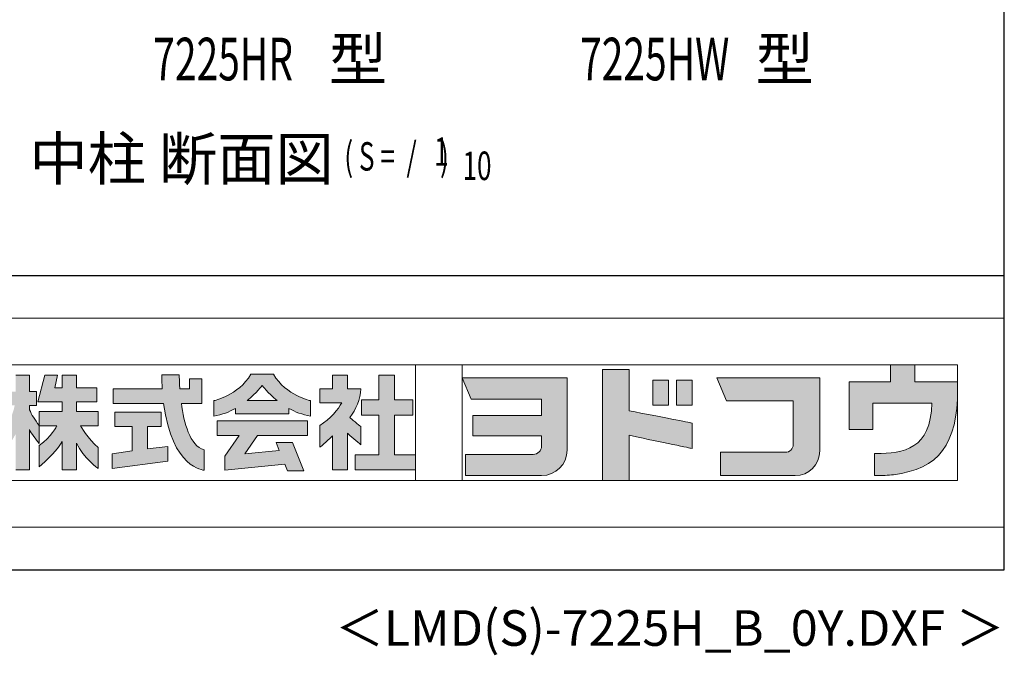
# Model space of a CAD drawing. Extents: x 543 to 20478, y 217 to 14052.
# Drawn here: x 17017 to 20478, y 217 to 2452 of the extents above; entities that cross this region are included whole.
import ezdxf
from ezdxf.enums import TextEntityAlignment as Align

# ---------------------------------------------------------------- set-up
doc = ezdxf.new("R2010")
doc.units = 0
doc.header["$LTSCALE"] = 50
doc.header["$MEASUREMENT"] = 0
for name, color, linetype in [('FILENAME', 7, 'CONTINUOUS'), ('M1', 4, 'CONTINUOUS'), ('U2', 4, 'CONTINUOUS'), ('WAKUSEN-01', 50, 'CONTINUOUS')]:
    doc.layers.add(name, color=color, linetype=linetype)
doc.layers.add('FRAME', color=8, linetype='CONTINUOUS', lineweight=0, plot=False)
doc.layers.add('株式会社ヨドコウ 社名ロゴタイプ 横組み', color=4, linetype='CONTINUOUS', lineweight=0)
doc.styles.add('00', font='ROMANS', dxfattribs={"width": 0.666667, "bigfont": 'BIGFONT'})
doc.styles.add('01', font='ROMANS', dxfattribs={"height": 3, "bigfont": 'BIGFONT'})
doc.styles.add('FILENAME', font='romans', dxfattribs={"height": 125, "bigfont": 'bigfont'})

# ---------------------------------------------------------------- blocks, each defined once
blk = doc.blocks.new('Block_0')
at = {"layer": '株式会社ヨドコウ 社名ロゴタイプ 横組み'}
h = blk.add_hatch(color=256, dxfattribs=at)
h.dxf.hatch_style = 1
edge = h.paths.add_edge_path()
edge.add_spline(control_points=[(128.43, -12.79), (128.43, -12.43), (128.43, -12.09), (128.43, -11.79)], knot_values=[12.750005, 12.750005, 12.750005, 12.750005, 12.812504, 12.812504, 12.812504, 12.812504], degree=3, periodic=0)
edge.add_spline(control_points=[(128.43, -11.79), (128.43, -11.5), (128.43, -11.24), (128.43, -11.02)], knot_values=[12.812504, 12.812504, 12.812504, 12.812504, 12.875003, 12.875003, 12.875003, 12.875003], degree=3, periodic=0)
edge.add_spline(control_points=[(128.43, -11.02), (128.43, -10.92), (128.43, -10.82), (128.43, -10.74)], knot_values=[12.875003, 12.875003, 12.875003, 12.875003, 12.906252, 12.906252, 12.906252, 12.906252], degree=3, periodic=0)
edge.add_spline(control_points=[(128.43, -10.74), (128.43, -10.66), (128.43, -10.59), (128.43, -10.53)], knot_values=[12.906252, 12.906252, 12.906252, 12.906252, 12.937501, 12.937501, 12.937501, 12.937501], degree=3, periodic=0)
edge.add_spline(control_points=[(128.43, -10.35), (128.43, -10.35), (128.43, -10.35), (128.43, -10.35), (128.43, -10.35), (122.78, -10.35), (117.12, -10.35)], knot_values=[12.999817, 12.999817, 12.999817, 12.999817, 13, 13, 13, 13.49999, 13.49999, 13.49999, 13.49999], degree=3, periodic=0)
edge.add_spline(control_points=[(117.12, -10.35), (111.46, -10.35), (105.8, -10.35), (105.8, -10.35)], knot_values=[13.49999, 13.49999, 13.49999, 13.49999, 14, 14, 14, 14], degree=3, periodic=0)
edge.add_spline(control_points=[(105.8, -10.35), (105.8, -10.35), (107.72, -14.94), (107.72, -14.94)], knot_values=[0.00001, 0.00001, 0.00001, 0.00001, 0.99999, 0.99999, 0.99999, 0.99999], degree=3, periodic=0)
edge.add_spline(control_points=[(107.72, -14.94), (107.72, -14.94), (122.93, -14.94), (122.93, -14.94)], knot_values=[1.00001, 1.00001, 1.00001, 1.00001, 1.99999, 1.99999, 1.99999, 1.99999], degree=3, periodic=0)
edge.add_spline(control_points=[(122.93, -14.94), (122.93, -14.94), (122.93, -18.45), (122.93, -18.45)], knot_values=[2.00001, 2.00001, 2.00001, 2.00001, 2.99999, 2.99999, 2.99999, 2.99999], degree=3, periodic=0)
edge.add_spline(control_points=[(122.93, -18.45), (122.93, -18.45), (108.09, -18.45), (108.09, -18.45)], knot_values=[3.00001, 3.00001, 3.00001, 3.00001, 3.99999, 3.99999, 3.99999, 3.99999], degree=3, periodic=0)
edge.add_spline(control_points=[(108.09, -18.45), (108.09, -18.45), (108.09, -22.88), (108.09, -22.88)], knot_values=[4.00001, 4.00001, 4.00001, 4.00001, 4.99999, 4.99999, 4.99999, 4.99999], degree=3, periodic=0)
edge.add_spline(control_points=[(108.09, -22.88), (108.09, -22.88), (122.93, -22.88), (122.93, -22.88)], knot_values=[5.00001, 5.00001, 5.00001, 5.00001, 5.99999, 5.99999, 5.99999, 5.99999], degree=3, periodic=0)
edge.add_spline(control_points=[(122.93, -22.88), (122.93, -22.88), (122.93, -25.08), (122.93, -25.08)], knot_values=[6.00001, 6.00001, 6.00001, 6.00001, 7, 7, 7, 7], degree=3, periodic=0)
edge.add_spline(control_points=[(122.93, -25.08), (122.93, -26.07), (122.12, -26.87), (121.13, -26.87)], knot_values=[7, 7, 7, 7, 8, 8, 8, 8], degree=3, periodic=0)
edge.add_spline(control_points=[(121.13, -26.87), (121.13, -26.87), (106.47, -26.87), (106.47, -26.87)], knot_values=[8.00001, 8.00001, 8.00001, 8.00001, 8.99999, 8.99999, 8.99999, 8.99999], degree=3, periodic=0)
edge.add_spline(control_points=[(106.47, -26.87), (106.47, -26.87), (106.47, -31.47), (106.47, -31.47)], knot_values=[9.00001, 9.00001, 9.00001, 9.00001, 9.99999, 9.99999, 9.99999, 9.99999], degree=3, periodic=0)
edge.add_spline(control_points=[(106.47, -31.47), (106.47, -31.47), (122.93, -31.47), (122.93, -31.47)], knot_values=[10.00001, 10.00001, 10.00001, 10.00001, 11, 11, 11, 11], degree=3, periodic=0)
edge.add_spline(control_points=[(122.93, -31.47), (125.96, -31.47), (128.43, -28.99), (128.43, -25.96), (128.43, -25.96), (128.43, -24.98), (128.43, -23.52)], knot_values=[11, 11, 11, 11, 12, 12, 12, 12.250015, 12.250015, 12.250015, 12.250015], degree=3, periodic=0)
edge.add_spline(control_points=[(128.43, -23.52), (128.43, -22.06), (128.43, -20.11), (128.43, -18.16)], knot_values=[12.250015, 12.250015, 12.250015, 12.250015, 12.50001, 12.50001, 12.50001, 12.50001], degree=3, periodic=0)
edge.add_spline(control_points=[(128.43, -18.16), (128.43, -17.18), (128.43, -16.2), (128.43, -15.29)], knot_values=[12.50001, 12.50001, 12.50001, 12.50001, 12.625008, 12.625008, 12.625008, 12.625008], degree=3, periodic=0)
edge.add_spline(control_points=[(128.43, -15.29), (128.43, -14.38), (128.43, -13.52), (128.43, -12.79)], knot_values=[12.625008, 12.625008, 12.625008, 12.625008, 12.750005, 12.750005, 12.750005, 12.750005], degree=3, periodic=0)
edge = h.paths.add_edge_path()
edge.add_spline(control_points=[(141.81, -17.46), (141.81, -17.46), (141.81, -8.53), (141.81, -8.53)], knot_values=[1.00001, 1.00001, 1.00001, 1.00001, 1.99999, 1.99999, 1.99999, 1.99999], degree=3, periodic=0)
edge.add_spline(control_points=[(141.81, -8.53), (141.81, -8.53), (136.06, -8.53), (136.06, -8.53)], knot_values=[2.00001, 2.00001, 2.00001, 2.00001, 2.99999, 2.99999, 2.99999, 2.99999], degree=3, periodic=0)
edge.add_spline(control_points=[(136.06, -8.53), (136.06, -8.53), (136.06, -32.5), (136.06, -32.5)], knot_values=[3.00001, 3.00001, 3.00001, 3.00001, 3.99999, 3.99999, 3.99999, 3.99999], degree=3, periodic=0)
edge.add_spline(control_points=[(136.06, -32.5), (136.06, -32.5), (141.81, -32.5), (141.81, -32.5)], knot_values=[4.00001, 4.00001, 4.00001, 4.00001, 4.99999, 4.99999, 4.99999, 4.99999], degree=3, periodic=0)
edge.add_spline(control_points=[(141.81, -32.5), (141.81, -32.5), (141.81, -22.75), (141.81, -22.75)], knot_values=[5.00001, 5.00001, 5.00001, 5.00001, 6, 6, 6, 6], degree=3, periodic=0)
edge.add_spline(control_points=[(141.81, -22.75), (146.75, -23.83), (154.97, -25.5), (155.05, -25.52)], knot_values=[6, 6, 6, 6, 7, 7, 7, 7], degree=3, periodic=0)
edge.add_spline(control_points=[(155.05, -25.52), (155.05, -25.52), (155.4, -25.59), (155.4, -25.59), (155.4, -25.59), (155.4, -20.1), (155.4, -20.1), (155.4, -20.1), (155.17, -20.05), (155.17, -20.05)], knot_values=[7.00003, 7.00003, 7.00003, 7.00003, 8, 8, 8, 9, 9, 9, 9.99997, 9.99997, 9.99997, 9.99997], degree=3, periodic=0)
edge.add_spline(control_points=[(155.17, -20.05), (155.1, -20.04), (148.67, -18.75), (141.81, -17.46)], knot_values=[0, 0, 0, 0, 1, 1, 1, 1], degree=3, periodic=0)
edge = h.paths.add_edge_path()
edge.add_spline(control_points=[(182.97, -15.35), (182.97, -14.42), (182.97, -13.56), (182.97, -12.82)], knot_values=[8.625007, 8.625007, 8.625007, 8.625007, 8.750005, 8.750005, 8.750005, 8.750005], degree=3, periodic=0)
edge.add_spline(control_points=[(182.97, -12.82), (182.97, -12.45), (182.97, -12.11), (182.97, -11.81)], knot_values=[8.750005, 8.750005, 8.750005, 8.750005, 8.812504, 8.812504, 8.812504, 8.812504], degree=3, periodic=0)
edge.add_spline(control_points=[(182.97, -11.81), (182.97, -11.51), (182.97, -11.25), (182.97, -11.03)], knot_values=[8.812504, 8.812504, 8.812504, 8.812504, 8.875002, 8.875002, 8.875002, 8.875002], degree=3, periodic=0)
edge.add_spline(control_points=[(182.97, -11.03), (182.97, -10.92), (182.97, -10.83), (182.97, -10.74)], knot_values=[8.875002, 8.875002, 8.875002, 8.875002, 8.906252, 8.906252, 8.906252, 8.906252], degree=3, periodic=0)
edge.add_spline(control_points=[(182.97, -10.74), (182.97, -10.66), (182.97, -10.59), (182.97, -10.53)], knot_values=[8.906252, 8.906252, 8.906252, 8.906252, 8.937501, 8.937501, 8.937501, 8.937501], degree=3, periodic=0)
edge.add_spline(control_points=[(182.97, -10.35), (182.97, -10.35), (182.97, -10.35), (182.97, -10.35), (182.97, -10.35), (177.43, -10.35), (171.88, -10.35)], knot_values=[8.999817, 8.999817, 8.999817, 8.999817, 9, 9, 9, 9.49999, 9.49999, 9.49999, 9.49999], degree=3, periodic=0)
edge.add_spline(control_points=[(171.88, -10.35), (166.33, -10.35), (160.78, -10.35), (160.78, -10.35)], knot_values=[9.49999, 9.49999, 9.49999, 9.49999, 10, 10, 10, 10], degree=3, periodic=0)
edge.add_spline(control_points=[(160.78, -10.35), (160.78, -10.35), (162.85, -15.34), (162.85, -15.34)], knot_values=[0.00001, 0.00001, 0.00001, 0.00001, 0.99999, 0.99999, 0.99999, 0.99999], degree=3, periodic=0)
edge.add_spline(control_points=[(162.85, -15.34), (162.85, -15.34), (177.24, -15.34), (177.24, -15.34)], knot_values=[1.00001, 1.00001, 1.00001, 1.00001, 1.99999, 1.99999, 1.99999, 1.99999], degree=3, periodic=0)
edge.add_spline(control_points=[(177.24, -15.34), (177.24, -15.34), (177.24, -24.73), (177.24, -24.73)], knot_values=[2.00001, 2.00001, 2.00001, 2.00001, 3, 3, 3, 3], degree=3, periodic=0)
edge.add_spline(control_points=[(177.24, -24.73), (177.24, -25.66), (176.48, -26.43), (175.54, -26.43)], knot_values=[3, 3, 3, 3, 4, 4, 4, 4], degree=3, periodic=0)
edge.add_spline(control_points=[(175.54, -26.43), (175.54, -26.43), (161.55, -26.43), (161.55, -26.43)], knot_values=[4.00001, 4.00001, 4.00001, 4.00001, 4.99999, 4.99999, 4.99999, 4.99999], degree=3, periodic=0)
edge.add_spline(control_points=[(161.55, -26.43), (161.55, -26.43), (161.55, -31.47), (161.55, -31.47)], knot_values=[5.00001, 5.00001, 5.00001, 5.00001, 5.99999, 5.99999, 5.99999, 5.99999], degree=3, periodic=0)
edge.add_spline(control_points=[(161.55, -31.47), (161.55, -31.47), (177.65, -31.47), (177.65, -31.47)], knot_values=[6.00001, 6.00001, 6.00001, 6.00001, 7, 7, 7, 7], degree=3, periodic=0)
edge.add_spline(control_points=[(177.65, -31.47), (180.58, -31.47), (182.97, -29.08), (182.97, -26.14), (182.97, -26.14), (182.97, -25.15), (182.97, -23.67)], knot_values=[7, 7, 7, 7, 8, 8, 8, 8.250015, 8.250015, 8.250015, 8.250015], degree=3, periodic=0)
edge.add_spline(control_points=[(182.97, -23.67), (182.97, -22.19), (182.97, -20.22), (182.97, -18.25)], knot_values=[8.250015, 8.250015, 8.250015, 8.250015, 8.50001, 8.50001, 8.50001, 8.50001], degree=3, periodic=0)
edge.add_spline(control_points=[(182.97, -18.25), (182.97, -17.26), (182.97, -16.27), (182.97, -15.35)], knot_values=[8.50001, 8.50001, 8.50001, 8.50001, 8.625007, 8.625007, 8.625007, 8.625007], degree=3, periodic=0)
edge = h.paths.add_edge_path()
edge.add_spline(control_points=[(212.73, -12.78), (212.73, -12.78), (212.73, -11.21), (212.73, -11.21), (212.73, -11.21), (203.51, -11.21), (203.51, -11.21)], knot_values=[14.00002, 14.00002, 14.00002, 14.00002, 15, 15, 15, 15.99998, 15.99998, 15.99998, 15.99998], degree=3, periodic=0)
edge.add_spline(control_points=[(203.51, -11.21), (203.51, -11.21), (203.51, -11.21), (203.51, -11.21), (203.51, -11.21), (203.51, -11.21), (203.51, -11.21)], knot_values=[15.99998, 15.99998, 15.99998, 15.99998, 16, 16, 16, 16.00001, 16.00001, 16.00001, 16.00001], degree=3, periodic=0)
edge.add_spline(control_points=[(203.51, -11.21), (203.51, -11.21), (203.51, -7.5), (203.51, -7.5)], knot_values=[0.00001, 0.00001, 0.00001, 0.00001, 0.99999, 0.99999, 0.99999, 0.99999], degree=3, periodic=0)
edge.add_spline(control_points=[(203.51, -7.5), (203.51, -7.5), (198.23, -7.5), (198.23, -7.5)], knot_values=[1.00001, 1.00001, 1.00001, 1.00001, 1.99999, 1.99999, 1.99999, 1.99999], degree=3, periodic=0)
edge.add_spline(control_points=[(198.23, -7.5), (198.23, -7.5), (198.23, -11.21), (198.23, -11.21)], knot_values=[2.00001, 2.00001, 2.00001, 2.00001, 2.99999, 2.99999, 2.99999, 2.99999], degree=3, periodic=0)
edge.add_spline(control_points=[(198.23, -11.21), (198.23, -11.21), (189.33, -11.21), (189.33, -11.21)], knot_values=[3.00001, 3.00001, 3.00001, 3.00001, 3.99999, 3.99999, 3.99999, 3.99999], degree=3, periodic=0)
edge.add_spline(control_points=[(189.33, -11.21), (189.33, -11.21), (189.33, -21.51), (189.33, -21.51)], knot_values=[4.00001, 4.00001, 4.00001, 4.00001, 4.99999, 4.99999, 4.99999, 4.99999], degree=3, periodic=0)
edge.add_spline(control_points=[(189.33, -21.51), (189.33, -21.51), (194.46, -21.51), (194.46, -21.51)], knot_values=[5.00001, 5.00001, 5.00001, 5.00001, 5.99999, 5.99999, 5.99999, 5.99999], degree=3, periodic=0)
edge.add_spline(control_points=[(194.46, -21.51), (194.46, -21.51), (194.46, -15.81), (194.46, -15.81)], knot_values=[6.00001, 6.00001, 6.00001, 6.00001, 6.99999, 6.99999, 6.99999, 6.99999], degree=3, periodic=0)
edge.add_spline(control_points=[(194.46, -15.81), (194.46, -15.81), (207.16, -15.81), (207.16, -15.81)], knot_values=[7.00001, 7.00001, 7.00001, 7.00001, 8, 8, 8, 8], degree=3, periodic=0)
edge.add_spline(control_points=[(207.16, -15.81), (206.97, -25.77), (201.09, -26.66), (195.07, -26.71)], knot_values=[8, 8, 8, 8, 9, 9, 9, 9], degree=3, periodic=0)
edge.add_spline(control_points=[(195.07, -26.71), (195.07, -26.71), (194.78, -26.71), (194.78, -26.71)], knot_values=[9.00001, 9.00001, 9.00001, 9.00001, 9.99999, 9.99999, 9.99999, 9.99999], degree=3, periodic=0)
edge.add_spline(control_points=[(194.78, -26.71), (194.78, -26.71), (194.78, -31.47), (194.78, -31.47)], knot_values=[10.00001, 10.00001, 10.00001, 10.00001, 10.99999, 10.99999, 10.99999, 10.99999], degree=3, periodic=0)
edge.add_spline(control_points=[(194.78, -31.47), (194.78, -31.47), (195.08, -31.47), (195.08, -31.47)], knot_values=[11.00001, 11.00001, 11.00001, 11.00001, 12, 12, 12, 12], degree=3, periodic=0)
edge.add_spline(control_points=[(195.08, -31.47), (196.5, -31.47), (197.74, -31.4), (198.86, -31.26)], knot_values=[12, 12, 12, 12, 13, 13, 13, 13], degree=3, periodic=0)
edge.add_spline(control_points=[(198.86, -31.26), (208.71, -30.05), (212.73, -24.69), (212.73, -12.78)], knot_values=[13, 13, 13, 13, 14, 14, 14, 14], degree=3, periodic=0)
h = blk.add_hatch(color=250, dxfattribs=at)
h.dxf.hatch_style = 2
edge = h.paths.add_edge_path()
edge.add_spline(control_points=[(203.51, -11.21), (203.51, -11.21), (203.51, -7.5), (203.51, -7.5), (203.51, -7.5), (198.23, -7.5), (198.23, -7.5), (198.23, -7.5), (198.23, -11.21), (198.23, -11.21), (198.23, -11.21), (189.33, -11.21), (189.33, -11.21), (189.33, -11.21), (189.33, -21.51), (189.33, -21.51), (189.33, -21.51), (194.46, -21.51), (194.46, -21.51), (194.46, -21.51), (194.46, -15.81), (194.46, -15.81), (194.46, -15.81), (207.16, -15.81), (207.16, -15.81), (206.97, -25.77), (201.09, -26.66), (195.07, -26.71), (195.07, -26.71), (194.78, -26.71), (194.78, -26.71), (194.78, -26.71), (194.78, -31.47), (194.78, -31.47), (194.78, -31.47), (195.08, -31.47), (195.08, -31.47), (196.5, -31.47), (197.74, -31.4), (198.86, -31.26), (208.71, -30.05), (212.73, -24.69), (212.73, -12.78), (212.73, -12.78), (212.73, -11.21), (212.73, -11.21), (212.73, -11.21), (203.51, -11.21), (203.51, -11.21)], knot_values=[0, 0, 0, 0, 1, 1, 1, 2, 2, 2, 3, 3, 3, 4, 4, 4, 5, 5, 5, 6, 6, 6, 7, 7, 7, 8, 8, 8, 9, 9, 9, 10, 10, 10, 11, 11, 11, 12, 12, 12, 13, 13, 13, 14, 14, 14, 15, 15, 15, 16, 16, 16, 16], degree=3, periodic=0)
edge.add_line((203.51, -11.21), (203.51, -11.21))
h = blk.add_hatch(color=256, dxfattribs=at)
h.dxf.hatch_style = 2
edge = h.paths.add_edge_path()
edge.add_spline(control_points=[(22.52, -15.55), (22.52, -15.55), (26.89, -15.55), (26.89, -15.55), (26.89, -15.55), (26.89, -12.49), (26.89, -12.49), (26.89, -12.49), (26.89, -12.48), (26.89, -12.48), (26.89, -12.48), (22.52, -12.48), (22.52, -12.48), (22.52, -12.48), (22.52, -9.76), (22.52, -9.76), (22.52, -9.76), (19.43, -9.76), (19.43, -9.76), (19.43, -9.76), (19.43, -12.48), (19.43, -12.48), (19.43, -12.48), (19.43, -12.49), (19.43, -12.49), (19.43, -12.49), (17.82, -12.49), (17.82, -12.49), (17.82, -12.49), (18.44, -9.76), (18.44, -9.76), (18.44, -9.76), (15.67, -9.76), (15.67, -9.76), (15.67, -9.76), (14.16, -15.55), (14.16, -15.55), (14.16, -15.55), (19.43, -15.55), (19.43, -15.55), (19.43, -15.55), (19.43, -17.6), (19.43, -17.6), (19.43, -17.6), (14.44, -17.6), (14.44, -17.6), (14.44, -17.6), (14.44, -20.61), (14.44, -20.61), (13.55, -19.44), (12.8, -18.25), (12.39, -17.26), (12.39, -17.26), (12.39, -16.3), (12.39, -16.3), (12.39, -16.3), (13.9, -16.3), (13.9, -16.3), (13.9, -16.3), (13.9, -13.32), (13.9, -13.32), (13.9, -13.32), (12.39, -13.32), (12.39, -13.32), (12.39, -13.32), (12.39, -9.76), (12.39, -9.76), (12.39, -9.76), (9.4, -9.76), (9.4, -9.76), (9.4, -9.76), (9.4, -13.32), (9.4, -13.32), (9.4, -13.32), (6.77, -13.32), (6.77, -13.32), (6.77, -13.32), (6.77, -16.3), (6.77, -16.3), (6.77, -16.3), (9.17, -16.3), (9.17, -16.3), (8.88, -18.08), (7.95, -19.98), (6.53, -21.71), (6.53, -21.71), (6.53, -26.68), (6.53, -26.68), (7.81, -25.14), (9.05, -23.22), (9.4, -22.42), (9.4, -22.42), (9.4, -30.2), (9.4, -30.2), (9.4, -30.2), (12.39, -30.2), (12.39, -30.2), (12.39, -30.2), (12.39, -21.53), (12.39, -21.53), (12.72, -22.29), (13.73, -23.63), (14.44, -24.55), (14.44, -24.55), (14.44, -20.69), (14.44, -20.69), (14.44, -20.69), (14.5, -20.69), (14.5, -20.69), (14.5, -20.69), (18.29, -20.69), (18.29, -20.69), (18.29, -20.69), (17.1, -23.18), (14.44, -24.95), (14.44, -24.95), (14.44, -29.56), (14.44, -29.56), (15.91, -28.51), (18.82, -25.32), (19.43, -24.11), (19.43, -24.11), (19.43, -30.2), (19.43, -30.2), (19.43, -30.2), (22.52, -30.2), (22.52, -30.2), (22.52, -30.2), (22.52, -24.43), (22.52, -24.43), (24.05, -27.77), (27.23, -29.95), (27.23, -29.95), (27.23, -29.95), (27.23, -25.41), (27.23, -25.41), (24.93, -23.55), (23.41, -20.69), (23.41, -20.69), (23.41, -20.69), (27.23, -20.69), (27.23, -20.69), (27.23, -20.69), (27.23, -17.6), (27.23, -17.6), (27.23, -17.6), (22.52, -17.6), (22.52, -17.6), (22.52, -17.6), (22.52, -15.55), (22.52, -15.55)], knot_values=[0, 0, 0, 0, 1, 1, 1, 2, 2, 2, 3, 3, 3, 4, 4, 4, 5, 5, 5, 6, 6, 6, 7, 7, 7, 8, 8, 8, 9, 9, 9, 10, 10, 10, 11, 11, 11, 12, 12, 12, 13, 13, 13, 14, 14, 14, 15, 15, 15, 16, 16, 16, 17, 17, 17, 18, 18, 18, 19, 19, 19, 20, 20, 20, 21, 21, 21, 22, 22, 22, 23, 23, 23, 24, 24, 24, 25, 25, 25, 26, 26, 26, 27, 27, 27, 28, 28, 28, 29, 29, 29, 30, 30, 30, 31, 31, 31, 32, 32, 32, 33, 33, 33, 34, 34, 34, 35, 35, 35, 36, 36, 36, 37, 37, 37, 38, 38, 38, 39, 39, 39, 40, 40, 40, 41, 41, 41, 42, 42, 42, 43, 43, 43, 44, 44, 44, 45, 45, 45, 46, 46, 46, 47, 47, 47, 48, 48, 48, 49, 49, 49, 50, 50, 50, 50], degree=3, periodic=0)
h = blk.add_hatch(color=256, dxfattribs=at)
h.dxf.hatch_style = 2
edge = h.paths.add_edge_path()
edge.add_spline(control_points=[(45.15, -15.85), (45.15, -15.85), (49.6, -15.85), (49.6, -15.85), (49.6, -15.85), (49.6, -10.54), (49.6, -10.54), (49.6, -10.54), (46.93, -10.54), (46.93, -10.54), (46.93, -10.54), (46.93, -12.72), (46.93, -12.72), (46.93, -12.72), (44.85, -12.72), (44.85, -12.72), (44.74, -11.69), (44.68, -9.71), (44.68, -9.71), (44.68, -9.71), (40.92, -9.71), (40.92, -9.71), (40.93, -10.77), (40.97, -11.77), (41.03, -12.72), (41.03, -12.72), (30.42, -12.72), (30.42, -12.72), (30.42, -12.72), (30.42, -15.85), (30.42, -15.85), (30.42, -15.85), (41.32, -15.85), (41.32, -15.85), (43.08, -29.91), (50.08, -30.3), (50.08, -30.3), (50.08, -30.3), (50.08, -25.89), (50.08, -25.89), (46.98, -25.07), (45.69, -19.94), (45.15, -15.85)], knot_values=[0, 0, 0, 0, 1, 1, 1, 2, 2, 2, 3, 3, 3, 4, 4, 4, 5, 5, 5, 6, 6, 6, 7, 7, 7, 8, 8, 8, 9, 9, 9, 10, 10, 10, 11, 11, 11, 12, 12, 12, 13, 13, 13, 14, 14, 14, 14], degree=3, periodic=0)
h = blk.add_hatch(color=256, dxfattribs=at)
h.dxf.hatch_style = 2
edge = h.paths.add_edge_path()
edge.add_spline(control_points=[(59.36, -15.25), (61.43, -13.59), (62.6, -11.98), (62.6, -11.98), (62.6, -11.98), (63.78, -13.59), (65.85, -15.25), (65.85, -15.25), (59.36, -15.25), (59.36, -15.25)], knot_values=[0, 0, 0, 0, 1, 1, 1, 2, 2, 2, 3, 3, 3, 3], degree=3, periodic=0)
edge = h.paths.add_edge_path()
edge.add_spline(control_points=[(65.04, -9.58), (65.04, -9.58), (60.17, -9.58), (60.17, -9.58), (57.4, -14.2), (52.2, -15.27), (52.2, -15.27), (52.2, -15.27), (52.2, -18.6), (52.2, -18.6), (53.93, -18.32), (55.49, -17.69), (56.85, -16.94), (56.85, -16.94), (56.85, -18.14), (56.85, -18.14), (56.85, -18.14), (68.35, -18.14), (68.35, -18.14), (68.35, -18.14), (68.35, -16.94), (68.35, -16.94), (69.71, -17.69), (71.27, -18.32), (73, -18.6), (73, -18.6), (73, -15.27), (73, -15.27), (73, -15.27), (67.8, -14.2), (65.04, -9.58)], knot_values=[0, 0, 0, 0, 1, 1, 1, 2, 2, 2, 3, 3, 3, 4, 4, 4, 5, 5, 5, 6, 6, 6, 7, 7, 7, 8, 8, 8, 9, 9, 9, 10, 10, 10, 10], degree=3, periodic=0)
h = blk.add_hatch(color=256, dxfattribs=at)
h.dxf.hatch_style = 2
edge = h.paths.add_edge_path()
edge.add_spline(control_points=[(83.92, -20.84), (83.49, -20.61), (81.76, -19.16), (81.52, -18.88), (82.86, -17.18), (83.86, -14.97), (83.87, -12.72), (83.87, -12.72), (81.05, -12.72), (81.05, -12.72), (81.05, -12.72), (81.05, -9.76), (81.05, -9.76), (81.05, -9.76), (77.76, -9.76), (77.76, -9.76), (77.76, -9.76), (77.76, -12.72), (77.76, -12.72), (77.76, -12.72), (75.04, -12.72), (75.04, -12.72), (75.04, -12.72), (75.04, -15.74), (75.04, -15.74), (75.04, -15.74), (79.77, -15.74), (79.77, -15.74), (79.1, -17.07), (77.28, -19.22), (75.04, -20.67), (75.04, -20.67), (75.04, -25.31), (75.04, -25.31), (76.07, -24.58), (77.76, -22.86), (77.76, -22.86), (77.76, -22.86), (77.76, -30.22), (77.76, -30.22), (77.76, -30.22), (81.05, -30.22), (81.05, -30.22), (81.05, -30.22), (81.05, -22.29), (81.05, -22.29), (81.42, -22.71), (83.24, -24.3), (83.92, -24.79), (83.92, -24.79), (83.92, -20.84), (83.92, -20.84)], knot_values=[0, 0, 0, 0, 1, 1, 1, 2, 2, 2, 3, 3, 3, 4, 4, 4, 5, 5, 5, 6, 6, 6, 7, 7, 7, 8, 8, 8, 9, 9, 9, 10, 10, 10, 11, 11, 11, 12, 12, 12, 13, 13, 13, 14, 14, 14, 15, 15, 15, 16, 16, 16, 17, 17, 17, 17], degree=3, periodic=0)
h = blk.add_hatch(color=256, dxfattribs=at)
h.dxf.hatch_style = 2
h.paths.add_polyline_path([(91.19, -26.94), (91.19, -18.44), (95.14, -18.44), (95.14, -15.12), (91.19, -15.12), (91.19, -9.76), (87.81, -9.76), (87.81, -15.12), (84.01, -15.12), (84.01, -18.44), (87.81, -18.44), (87.81, -26.94), (82.69, -26.94), (82.69, -30.22), (95.72, -30.22), (95.72, -26.94)])
h = blk.add_hatch(color=250, dxfattribs=at)
h.dxf.hatch_style = 2
edge = h.paths.add_edge_path()
edge.add_spline(control_points=[(105.8, -10.35), (105.8, -10.35), (107.72, -14.94), (107.72, -14.94), (107.72, -14.94), (122.93, -14.94), (122.93, -14.94), (122.93, -14.94), (122.93, -18.45), (122.93, -18.45), (122.93, -18.45), (108.09, -18.45), (108.09, -18.45), (108.09, -18.45), (108.09, -22.88), (108.09, -22.88), (108.09, -22.88), (122.93, -22.88), (122.93, -22.88), (122.93, -22.88), (122.93, -25.08), (122.93, -25.08), (122.93, -26.07), (122.12, -26.87), (121.13, -26.87), (121.13, -26.87), (106.47, -26.87), (106.47, -26.87), (106.47, -26.87), (106.47, -31.47), (106.47, -31.47), (106.47, -31.47), (122.93, -31.47), (122.93, -31.47), (125.96, -31.47), (128.43, -28.99), (128.43, -25.96), (128.43, -25.96), (128.43, -10.35), (128.43, -10.35), (128.43, -10.35), (105.8, -10.35), (105.8, -10.35)], knot_values=[0, 0, 0, 0, 1, 1, 1, 2, 2, 2, 3, 3, 3, 4, 4, 4, 5, 5, 5, 6, 6, 6, 7, 7, 7, 8, 8, 8, 9, 9, 9, 10, 10, 10, 11, 11, 11, 12, 12, 12, 13, 13, 13, 14, 14, 14, 14], degree=3, periodic=0)
edge.add_line((105.8, -10.35), (105.8, -10.35))
h = blk.add_hatch(color=250, dxfattribs=at)
h.dxf.hatch_style = 2
edge = h.paths.add_edge_path()
edge.add_spline(control_points=[(155.17, -20.05), (155.1, -20.04), (148.67, -18.75), (141.81, -17.46), (141.81, -17.46), (141.81, -8.53), (141.81, -8.53), (141.81, -8.53), (136.06, -8.53), (136.06, -8.53), (136.06, -8.53), (136.06, -32.5), (136.06, -32.5), (136.06, -32.5), (141.81, -32.5), (141.81, -32.5), (141.81, -32.5), (141.81, -22.75), (141.81, -22.75), (146.75, -23.83), (154.97, -25.5), (155.05, -25.52), (155.05, -25.52), (155.4, -25.59), (155.4, -25.59), (155.4, -25.59), (155.4, -20.1), (155.4, -20.1), (155.4, -20.1), (155.17, -20.05), (155.17, -20.05)], knot_values=[0, 0, 0, 0, 1, 1, 1, 2, 2, 2, 3, 3, 3, 4, 4, 4, 5, 5, 5, 6, 6, 6, 7, 7, 7, 8, 8, 8, 9, 9, 9, 10, 10, 10, 10], degree=3, periodic=0)
edge.add_line((155.17, -20.05), (155.17, -20.05))
h = blk.add_hatch(color=250, dxfattribs=at)
h.dxf.hatch_style = 2
edge = h.paths.add_edge_path()
edge.add_spline(control_points=[(160.78, -10.35), (160.78, -10.35), (162.85, -15.34), (162.85, -15.34), (162.85, -15.34), (177.24, -15.34), (177.24, -15.34), (177.24, -15.34), (177.24, -24.73), (177.24, -24.73), (177.24, -25.66), (176.48, -26.43), (175.54, -26.43), (175.54, -26.43), (161.55, -26.43), (161.55, -26.43), (161.55, -26.43), (161.55, -31.47), (161.55, -31.47), (161.55, -31.47), (177.65, -31.47), (177.65, -31.47), (180.58, -31.47), (182.97, -29.08), (182.97, -26.14), (182.97, -26.14), (182.97, -10.35), (182.97, -10.35), (182.97, -10.35), (160.78, -10.35), (160.78, -10.35)], knot_values=[0, 0, 0, 0, 1, 1, 1, 2, 2, 2, 3, 3, 3, 4, 4, 4, 5, 5, 5, 6, 6, 6, 7, 7, 7, 8, 8, 8, 9, 9, 9, 10, 10, 10, 10], degree=3, periodic=0)
edge.add_line((160.78, -10.35), (160.78, -10.35))
h = blk.add_hatch(color=256, dxfattribs=at)
h.dxf.hatch_style = 2
h.paths.add_polyline_path([(146.94, -10.84), (146.94, -16.24), (150.29, -16.24), (150.29, -10.84), (146.94, -10.84)])
h = blk.add_hatch(color=256, dxfattribs=at)
h.dxf.hatch_style = 2
h.paths.add_polyline_path([(152.05, -10.84), (152.05, -16.24), (155.4, -16.24), (155.4, -10.84), (152.05, -10.84)])
h = blk.add_hatch(color=256, dxfattribs=at)
h.dxf.hatch_style = 2
h.paths.add_polyline_path([(37.86, -20.86), (40.77, -20.86), (40.77, -17.73), (30.83, -17.73), (30.83, -20.86), (34.55, -20.86), (34.55, -26.14), (30.25, -26.72), (30.25, -29.95), (42.2, -28.37), (42.2, -25.15), (37.86, -25.71)])
h = blk.add_hatch(color=256, dxfattribs=at)
h.dxf.hatch_style = 2
h.paths.add_polyline_path([(52.85, -22.77), (57.67, -22.77), (54.52, -27.23), (54.52, -30.26), (67.47, -29.01), (68.04, -30.42), (71.61, -30.42), (69.15, -24.34), (65.59, -24.34), (66.28, -26.04), (58.86, -26.76), (61.59, -22.77), (72.35, -22.77), (72.35, -19.65), (52.85, -19.65)])
at = {"layer": 'FRAME'}
for p, q in [((-3.54, 2.57), (222.81, 2.57)), ((222.81, 2.57), (222.81, -42.57)), ((6.53, -7.5), (212.73, -7.5)), ((95.72, -7.5), (95.72, -32.5)), ((105.8, -7.5), (105.8, -32.5)), ((212.73, -7.5), (212.73, -32.5)), ((212.73, -32.5), (6.53, -32.5)), ((222.81, -42.57), (-3.54, -42.57))]:
    blk.add_line(p, q, dxfattribs=at)
at = {"layer": '株式会社ヨドコウ 社名ロゴタイプ 横組み'}
for points in [[(91.19, -26.94), (91.19, -18.44), (95.14, -18.44), (95.14, -15.12), (91.19, -15.12), (91.19, -9.76), (87.81, -9.76), (87.81, -15.12), (84.01, -15.12), (84.01, -18.44), (87.81, -18.44), (87.81, -26.94), (82.69, -26.94), (82.69, -30.22), (95.72, -30.22), (95.72, -26.94)], [(37.86, -20.86), (40.77, -20.86), (40.77, -17.73), (30.83, -17.73), (30.83, -20.86), (34.55, -20.86), (34.55, -26.14), (30.25, -26.72), (30.25, -29.95), (42.2, -28.37), (42.2, -25.15), (37.86, -25.71)], [(52.85, -22.77), (57.67, -22.77), (54.52, -27.23), (54.52, -30.26), (67.47, -29.01), (68.04, -30.42), (71.61, -30.42), (69.15, -24.34), (65.59, -24.34), (66.28, -26.04), (58.86, -26.76), (61.59, -22.77), (72.35, -22.77), (72.35, -19.65), (52.85, -19.65)]]:
    blk.add_lwpolyline(points, close=True, dxfattribs=at)
for points in [[(146.94, -10.84), (146.94, -16.24), (150.29, -16.24), (150.29, -10.84), (146.94, -10.84)], [(152.05, -10.84), (152.05, -16.24), (155.4, -16.24), (155.4, -10.84), (152.05, -10.84)]]:
    blk.add_lwpolyline(points, dxfattribs=at)
for points in [[(203.51, -7.5), (203.51, -7.5), (198.23, -7.5), (198.23, -7.5)], [(198.23, -7.5), (198.23, -7.5), (198.23, -11.21), (198.23, -11.21)], [(203.51, -11.21), (203.51, -11.21), (203.51, -7.5), (203.51, -7.5)], [(12.39, -9.76), (12.39, -9.76), (9.4, -9.76), (9.4, -9.76)], [(12.39, -13.32), (12.39, -13.32), (12.39, -9.76), (12.39, -9.76)], [(15.67, -9.76), (15.67, -9.76), (14.16, -15.55), (14.16, -15.55)], [(18.44, -9.76), (18.44, -9.76), (15.67, -9.76), (15.67, -9.76)], [(17.82, -12.49), (17.82, -12.49), (18.44, -9.76), (18.44, -9.76)], [(22.52, -9.76), (22.52, -9.76), (19.43, -9.76), (19.43, -9.76)], [(19.43, -9.76), (19.43, -9.76), (19.43, -12.48), (19.43, -12.48)], [(22.52, -12.48), (22.52, -12.48), (22.52, -9.76), (22.52, -9.76)], [(105.8, -10.35), (105.8, -10.35), (107.72, -14.94), (107.72, -14.94)], [(128.43, -10.35), (128.43, -10.35), (105.8, -10.35), (105.8, -10.35)], [(128.43, -25.96), (128.43, -25.96), (128.43, -10.35), (128.43, -10.35)], [(160.78, -10.35), (160.78, -10.35), (162.85, -15.34), (162.85, -15.34)], [(182.97, -10.35), (182.97, -10.35), (160.78, -10.35), (160.78, -10.35)], [(182.97, -26.14), (182.97, -26.14), (182.97, -10.35), (182.97, -10.35)], [(19.43, -12.49), (19.43, -12.49), (17.82, -12.49), (17.82, -12.49)], [(19.43, -12.48), (19.43, -12.48), (19.43, -12.49), (19.43, -12.49)], [(26.89, -12.48), (26.89, -12.48), (22.52, -12.48), (22.52, -12.48)], [(26.89, -12.49), (26.89, -12.49), (26.89, -12.48), (26.89, -12.48)], [(26.89, -15.55), (26.89, -15.55), (26.89, -12.49), (26.89, -12.49)], [(198.23, -11.21), (198.23, -11.21), (189.33, -11.21), (189.33, -11.21)], [(189.33, -11.21), (189.33, -11.21), (189.33, -21.51), (189.33, -21.51)], [(212.73, -11.21), (212.73, -11.21), (203.51, -11.21), (203.51, -11.21)], [(212.73, -12.78), (212.73, -12.78), (212.73, -11.21), (212.73, -11.21)], [(13.9, -13.32), (13.9, -13.32), (12.39, -13.32), (12.39, -13.32)], [(13.9, -16.3), (13.9, -16.3), (13.9, -13.32), (13.9, -13.32)], [(198.86, -31.26), (208.71, -30.05), (212.73, -24.69), (212.73, -12.78)], [(12.39, -17.26), (12.39, -17.26), (12.39, -16.3), (12.39, -16.3)], [(12.39, -16.3), (12.39, -16.3), (13.9, -16.3), (13.9, -16.3)], [(14.16, -15.55), (14.16, -15.55), (19.43, -15.55), (19.43, -15.55)], [(19.43, -15.55), (19.43, -15.55), (19.43, -17.6), (19.43, -17.6)], [(22.52, -15.55), (22.52, -15.55), (26.89, -15.55), (26.89, -15.55)], [(22.52, -17.6), (22.52, -17.6), (22.52, -15.55), (22.52, -15.55)], [(107.72, -14.94), (107.72, -14.94), (122.93, -14.94), (122.93, -14.94)], [(122.93, -14.94), (122.93, -14.94), (122.93, -18.45), (122.93, -18.45)], [(162.85, -15.34), (162.85, -15.34), (177.24, -15.34), (177.24, -15.34)], [(177.24, -15.34), (177.24, -15.34), (177.24, -24.73), (177.24, -24.73)], [(194.46, -21.51), (194.46, -21.51), (194.46, -15.81), (194.46, -15.81)], [(194.46, -15.81), (194.46, -15.81), (207.16, -15.81), (207.16, -15.81)], [(207.16, -15.81), (206.97, -25.77), (201.09, -26.66), (195.07, -26.71)], [(14.44, -20.61), (13.55, -19.44), (12.8, -18.25), (12.39, -17.26)], [(19.43, -17.6), (19.43, -17.6), (14.44, -17.6), (14.44, -17.6)], [(14.44, -17.6), (14.44, -17.6), (14.44, -20.61), (14.44, -20.61)], [(27.23, -17.6), (27.23, -17.6), (22.52, -17.6), (22.52, -17.6)], [(27.23, -20.69), (27.23, -20.69), (27.23, -17.6), (27.23, -17.6)], [(122.93, -18.45), (122.93, -18.45), (108.09, -18.45), (108.09, -18.45)], [(108.09, -18.45), (108.09, -18.45), (108.09, -22.88), (108.09, -22.88)], [(14.44, -24.55), (14.44, -24.55), (14.44, -20.69), (14.44, -20.69)], [(14.44, -20.69), (14.44, -20.69), (14.5, -20.69), (14.5, -20.69)], [(18.29, -20.69), (18.29, -20.69), (17.1, -23.18), (14.44, -24.95)], [(14.5, -20.69), (14.5, -20.69), (18.29, -20.69), (18.29, -20.69)], [(27.23, -25.41), (24.93, -23.55), (23.41, -20.69), (23.41, -20.69)], [(23.41, -20.69), (23.41, -20.69), (27.23, -20.69), (27.23, -20.69)], [(12.39, -30.2), (12.39, -30.2), (12.39, -21.53), (12.39, -21.53)], [(12.39, -21.53), (12.72, -22.29), (13.73, -23.63), (14.44, -24.55)], [(108.09, -22.88), (108.09, -22.88), (122.93, -22.88), (122.93, -22.88)], [(122.93, -22.88), (122.93, -22.88), (122.93, -25.08), (122.93, -25.08)], [(189.33, -21.51), (189.33, -21.51), (194.46, -21.51), (194.46, -21.51)], [(14.44, -29.56), (15.91, -28.51), (18.82, -25.32), (19.43, -24.11)], [(14.44, -24.95), (14.44, -24.95), (14.44, -29.56), (14.44, -29.56)], [(19.43, -24.11), (19.43, -24.11), (19.43, -30.2), (19.43, -30.2)], [(22.52, -30.2), (22.52, -30.2), (22.52, -24.43), (22.52, -24.43)], [(22.52, -24.43), (24.05, -27.77), (27.23, -29.95), (27.23, -29.95)], [(27.23, -29.95), (27.23, -29.95), (27.23, -25.41), (27.23, -25.41)], [(122.93, -25.08), (122.93, -26.07), (122.12, -26.87), (121.13, -26.87)], [(177.24, -24.73), (177.24, -25.66), (176.48, -26.43), (175.54, -26.43)], [(121.13, -26.87), (121.13, -26.87), (106.47, -26.87), (106.47, -26.87)], [(106.47, -26.87), (106.47, -26.87), (106.47, -31.47), (106.47, -31.47)], [(122.93, -31.47), (125.96, -31.47), (128.43, -28.99), (128.43, -25.96)], [(175.54, -26.43), (175.54, -26.43), (161.55, -26.43), (161.55, -26.43)], [(161.55, -26.43), (161.55, -26.43), (161.55, -31.47), (161.55, -31.47)], [(177.65, -31.47), (180.58, -31.47), (182.97, -29.08), (182.97, -26.14)], [(195.07, -26.71), (195.07, -26.71), (194.78, -26.71), (194.78, -26.71)], [(194.78, -26.71), (194.78, -26.71), (194.78, -31.47), (194.78, -31.47)], [(9.4, -30.2), (9.4, -30.2), (12.39, -30.2), (12.39, -30.2)], [(19.43, -30.2), (19.43, -30.2), (22.52, -30.2), (22.52, -30.2)], [(106.47, -31.47), (106.47, -31.47), (122.93, -31.47), (122.93, -31.47)], [(161.55, -31.47), (161.55, -31.47), (177.65, -31.47), (177.65, -31.47)], [(194.78, -31.47), (194.78, -31.47), (195.08, -31.47), (195.08, -31.47)], [(195.08, -31.47), (196.5, -31.47), (197.74, -31.4), (198.86, -31.26)]]:
    blk.add_open_spline(points, degree=3, dxfattribs=at)
for points, knots in [([(45.15, -15.85), (45.15, -15.85), (49.6, -15.85), (49.6, -15.85), (49.6, -15.85), (49.6, -10.54), (49.6, -10.54), (49.6, -10.54), (46.93, -10.54), (46.93, -10.54), (46.93, -10.54), (46.93, -12.72), (46.93, -12.72), (46.93, -12.72), (44.85, -12.72), (44.85, -12.72), (44.74, -11.69), (44.68, -9.71), (44.68, -9.71), (44.68, -9.71), (40.92, -9.71), (40.92, -9.71), (40.93, -10.77), (40.97, -11.77), (41.03, -12.72), (41.03, -12.72), (30.42, -12.72), (30.42, -12.72), (30.42, -12.72), (30.42, -15.85), (30.42, -15.85), (30.42, -15.85), (41.32, -15.85), (41.32, -15.85), (43.08, -29.91), (50.08, -30.3), (50.08, -30.3), (50.08, -30.3), (50.08, -25.89), (50.08, -25.89), (46.98, -25.07), (45.69, -19.94), (45.15, -15.85)], [0, 0, 0, 0, 1, 1, 1, 2, 2, 2, 3, 3, 3, 4, 4, 4, 5, 5, 5, 6, 6, 6, 7, 7, 7, 8, 8, 8, 9, 9, 9, 10, 10, 10, 11, 11, 11, 12, 12, 12, 13, 13, 13, 14, 14, 14, 14]), ([(65.04, -9.58), (65.04, -9.58), (60.17, -9.58), (60.17, -9.58), (57.4, -14.2), (52.2, -15.27), (52.2, -15.27), (52.2, -15.27), (52.2, -18.6), (52.2, -18.6), (53.93, -18.32), (55.49, -17.69), (56.85, -16.94), (56.85, -16.94), (56.85, -18.14), (56.85, -18.14), (56.85, -18.14), (68.35, -18.14), (68.35, -18.14), (68.35, -18.14), (68.35, -16.94), (68.35, -16.94), (69.71, -17.69), (71.27, -18.32), (73, -18.6), (73, -18.6), (73, -15.27), (73, -15.27), (73, -15.27), (67.8, -14.2), (65.04, -9.58)], [0, 0, 0, 0, 1, 1, 1, 2, 2, 2, 3, 3, 3, 4, 4, 4, 5, 5, 5, 6, 6, 6, 7, 7, 7, 8, 8, 8, 9, 9, 9, 10, 10, 10, 10]), ([(83.92, -20.84), (83.49, -20.61), (81.76, -19.16), (81.52, -18.88), (82.86, -17.18), (83.86, -14.97), (83.87, -12.72), (83.87, -12.72), (81.05, -12.72), (81.05, -12.72), (81.05, -12.72), (81.05, -9.76), (81.05, -9.76), (81.05, -9.76), (77.76, -9.76), (77.76, -9.76), (77.76, -9.76), (77.76, -12.72), (77.76, -12.72), (77.76, -12.72), (75.04, -12.72), (75.04, -12.72), (75.04, -12.72), (75.04, -15.74), (75.04, -15.74), (75.04, -15.74), (79.77, -15.74), (79.77, -15.74), (79.1, -17.07), (77.28, -19.22), (75.04, -20.67), (75.04, -20.67), (75.04, -25.31), (75.04, -25.31), (76.07, -24.58), (77.76, -22.86), (77.76, -22.86), (77.76, -22.86), (77.76, -30.22), (77.76, -30.22), (77.76, -30.22), (81.05, -30.22), (81.05, -30.22), (81.05, -30.22), (81.05, -22.29), (81.05, -22.29), (81.42, -22.71), (83.24, -24.3), (83.92, -24.79), (83.92, -24.79), (83.92, -20.84), (83.92, -20.84)], [0, 0, 0, 0, 1, 1, 1, 2, 2, 2, 3, 3, 3, 4, 4, 4, 5, 5, 5, 6, 6, 6, 7, 7, 7, 8, 8, 8, 9, 9, 9, 10, 10, 10, 11, 11, 11, 12, 12, 12, 13, 13, 13, 14, 14, 14, 15, 15, 15, 16, 16, 16, 17, 17, 17, 17]), ([(155.17, -20.05), (155.1, -20.04), (148.67, -18.75), (141.81, -17.46), (141.81, -17.46), (141.81, -8.53), (141.81, -8.53), (141.81, -8.53), (136.06, -8.53), (136.06, -8.53), (136.06, -8.53), (136.06, -32.5), (136.06, -32.5), (136.06, -32.5), (141.81, -32.5), (141.81, -32.5), (141.81, -32.5), (141.81, -22.75), (141.81, -22.75), (146.75, -23.83), (154.97, -25.5), (155.05, -25.52), (155.05, -25.52), (155.4, -25.59), (155.4, -25.59), (155.4, -25.59), (155.4, -20.1), (155.4, -20.1), (155.4, -20.1), (155.17, -20.05), (155.17, -20.05)], [0, 0, 0, 0, 1, 1, 1, 2, 2, 2, 3, 3, 3, 4, 4, 4, 5, 5, 5, 6, 6, 6, 7, 7, 7, 8, 8, 8, 9, 9, 9, 10, 10, 10, 10]), ([(59.36, -15.25), (61.43, -13.59), (62.6, -11.98), (62.6, -11.98), (62.6, -11.98), (63.78, -13.59), (65.85, -15.25), (65.85, -15.25), (59.36, -15.25), (59.36, -15.25)], [0, 0, 0, 0, 1, 1, 1, 2, 2, 2, 3, 3, 3, 3])]:
    blk.add_open_spline(points, degree=3, knots=knots, dxfattribs=at)
blk = doc.blocks.new('*U7')
at = {"layer": '株式会社ヨドコウ 社名ロゴタイプ 横組み', "xscale": 0.3256048605312869, "yscale": 0.3256048605312869, "zscale": 0.3256048605312869}
blk.add_blockref('Block_0', (1.153, 6.512), dxfattribs=at)

msp = doc.modelspace()

# ---------------------------------------------------------------- linework, layer by layer
at = {"layer": 'WAKUSEN-01'}
for p, q in [((20477.5, 517.5), (20477.5, 14052.5)), ((12850, 1552.5), (20477.5, 1552.5)), ((542.5, 517.5), (20477.5, 517.5))]:
    msp.add_line(p, q, dxfattribs=at)

# ---------------------------------------------------------------- block references
at = {"layer": '株式会社ヨドコウ 社名ロゴタイプ 横組み', "xscale": 50, "yscale": 50, "zscale": 50}
msp.add_blockref('*U7', (16792.5, 1035), dxfattribs=at)

# ---------------------------------------------------------------- texts
at = {"layer": 'FILENAME', "style": 'FILENAME'}
msp.add_text('＜LMD(S)-7225H_B_0Y.DXF ＞', height=125, dxfattribs=at).set_placement((20477.5, 250), align=Align.RIGHT)
at = {"layer": 'M1', "style": '01'}
for s, p in [('型', (18103.4, 2238.1)), ('型', (19603.4, 2238.1)), ('中柱 断面図', (17051.4, 1887.7))]:
    msp.add_text(s, height=150, dxfattribs=at).set_placement(p)
at = {"layer": 'M1', "style": '00', "width": 0.67}
for s, p in [('( S =  /    )', (18158, 1920.8)), ('1', (18473.8, 1937.8)), ('10', (18573.6, 1887.7))]:
    msp.add_text(s, height=100.2, dxfattribs=at).set_placement(p)
at = {"layer": 'U2', "style": '00', "width": 0.67}
for s, p in [('7225HR', (17486.5, 2238.1)), ('7225HW', (18986.5, 2238.1))]:
    msp.add_text(s, height=150, dxfattribs=at).set_placement(p)

doc.saveas('drawing.dxf')
